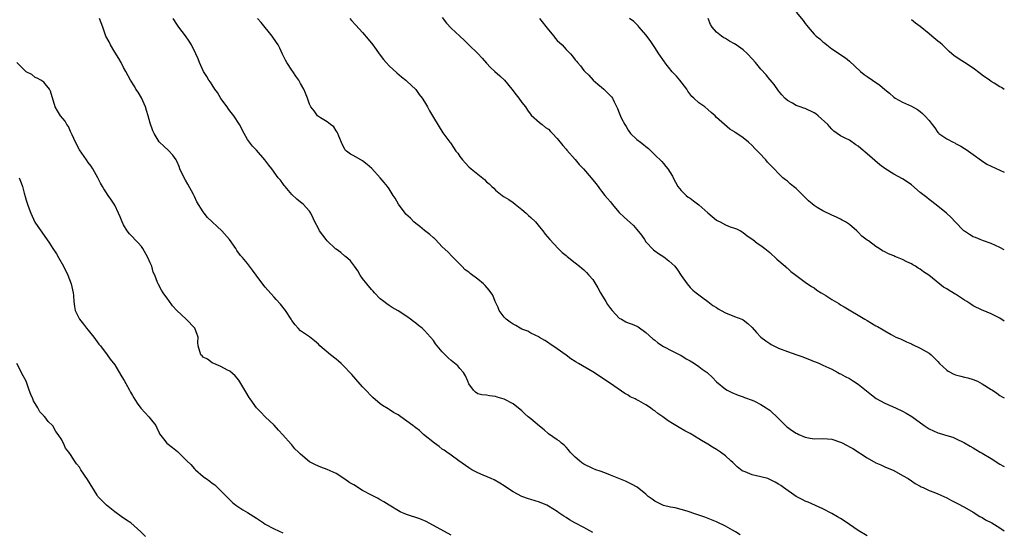
# Model space of a CAD drawing. Units: inches. Extents: x 2625000 to 2628000, y 1503000 to 1506000.
# Drawn here: x 2627778 to 2628000, y 1504473 to 1504589 of the extents above; entities that cross this region are included whole.
import ezdxf

# ---------------------------------------------------------------- set-up
doc = ezdxf.new("R2010")
doc.units = ezdxf.units.IN
doc.header["$MEASUREMENT"] = 0
doc.layers.add('LD26251503_10ft', color=93, linetype='Continuous')

msp = doc.modelspace()

# ---------------------------------------------------------------- linework, layer by layer
at = {"layer": 'LD26251503_10ft'}
for points, elevation in [([(2627907, 1504472.82), (2627905, 1504473.93), (2627902.94, 1504475), (2627901.73, 1504475.73), (2627901, 1504476.21), (2627900.5, 1504476.5), (2627899.31, 1504477.31), (2627899, 1504477.55), (2627897, 1504478.8), (2627896.6, 1504479), (2627895, 1504479.66), (2627893, 1504480.32), (2627892.48, 1504480.48), (2627891, 1504481), (2627889, 1504482.01), (2627887.55, 1504483), (2627887, 1504483.4), (2627886.01, 1504484.01), (2627884.72, 1504484.72), (2627884.02, 1504485), (2627882.22, 1504485.78), (2627881, 1504486.34), (2627879.7, 1504487), (2627879, 1504487.44), (2627876.76, 1504489), (2627875, 1504490.34), (2627874, 1504491), (2627873.43, 1504491.43), (2627873, 1504491.7), (2627872.28, 1504492.28), (2627871.21, 1504493), (2627868.78, 1504495), (2627867.85, 1504495.85), (2627867, 1504496.48), (2627866.72, 1504496.72), (2627866.36, 1504497), (2627865, 1504498.01), (2627863.6, 1504499), (2627863, 1504499.4), (2627861.97, 1504499.97), (2627861, 1504500.62), (2627860.75, 1504500.75), (2627859.5, 1504501.5), (2627859, 1504501.91), (2627857.34, 1504503.34), (2627857, 1504503.67), (2627855.73, 1504505), (2627855, 1504505.74), (2627853.47, 1504507.47), (2627853, 1504508.03), (2627852.53, 1504508.53), (2627852.15, 1504509), (2627851, 1504510.22), (2627850.17, 1504511), (2627849.55, 1504511.55), (2627849, 1504512), (2627847.73, 1504513), (2627845.35, 1504515), (2627845, 1504515.38), (2627844.14, 1504516.14), (2627843, 1504517.05), (2627841, 1504518.42), (2627840.41, 1504519), (2627839.73, 1504519.73), (2627839, 1504520.73), (2627838.86, 1504521), (2627837.55, 1504523), (2627836.42, 1504524.42), (2627835.47, 1504525.47), (2627835, 1504526.03), (2627833.57, 1504527.57), (2627833, 1504528.29), (2627832.67, 1504528.67), (2627830.92, 1504531), (2627830.14, 1504532.14), (2627829, 1504533.63), (2627827.86, 1504535), (2627827.44, 1504535.44), (2627826.58, 1504536.58), (2627826.32, 1504537), (2627824.93, 1504539), (2627823.16, 1504541), (2627819.98, 1504543.98), (2627819.18, 1504545), (2627819, 1504545.25), (2627817.55, 1504547.55), (2627817, 1504548.77), (2627816.78, 1504549.22), (2627815.52, 1504551.52), (2627815, 1504552.45), (2627814.67, 1504553), (2627813.73, 1504555), (2627813.53, 1504555.53), (2627813, 1504556.71), (2627812.85, 1504557), (2627812.11, 1504558.11), (2627811.16, 1504559.16), (2627810.09, 1504560.09), (2627809.1, 1504561), (2627809, 1504561.13), (2627807.88, 1504563), (2627807.62, 1504563.62), (2627807, 1504565.31), (2627806.57, 1504567), (2627806.19, 1504568.19), (2627805.95, 1504569), (2627805.04, 1504571.04), (2627804.29, 1504572.29), (2627803.78, 1504573), (2627803.51, 1504573.51), (2627802.53, 1504575), (2627802.04, 1504576.04), (2627801.47, 1504577), (2627801, 1504577.93), (2627800.42, 1504579), (2627799.91, 1504579.91), (2627799, 1504581.33), (2627798.06, 1504583), (2627797.7, 1504583.7), (2627797, 1504584.94), (2627796.3, 1504587), (2627795.56, 1504589)], 9230), ([(2627940.29, 1504472.29), (2627939.28, 1504473), (2627938.6, 1504473.4), (2627937, 1504474.28), (2627935, 1504475.26), (2627932.32, 1504476.32), (2627930.31, 1504477), (2627928.37, 1504477.63), (2627927, 1504478.04), (2627925.61, 1504478.39), (2627924.58, 1504478.58), (2627923, 1504478.93), (2627922.84, 1504479), (2627921.61, 1504479.61), (2627921, 1504479.9), (2627920.4, 1504480.4), (2627919.56, 1504481), (2627919, 1504481.51), (2627917.07, 1504483.07), (2627915.79, 1504483.79), (2627915, 1504484.13), (2627914.41, 1504484.41), (2627911, 1504485.82), (2627909.71, 1504486.29), (2627908.69, 1504486.69), (2627907.71, 1504487), (2627907, 1504487.27), (2627905, 1504488.24), (2627904.55, 1504488.55), (2627903.98, 1504489), (2627903, 1504489.89), (2627901.93, 1504491), (2627901.52, 1504491.52), (2627901, 1504492.11), (2627900.54, 1504492.54), (2627899.96, 1504493), (2627899.46, 1504493.46), (2627899, 1504493.8), (2627897, 1504495.16), (2627896.03, 1504496.03), (2627895, 1504496.83), (2627893, 1504498.51), (2627892.39, 1504499), (2627891.65, 1504499.65), (2627891, 1504500.3), (2627889, 1504501.89), (2627887, 1504502.97), (2627885.41, 1504503.41), (2627885, 1504503.6), (2627883.68, 1504503.68), (2627883, 1504503.88), (2627881.92, 1504503.92), (2627881, 1504504.18), (2627880.54, 1504504.54), (2627880.06, 1504505), (2627879, 1504506.39), (2627878.79, 1504507), (2627878.22, 1504508.22), (2627877.76, 1504509), (2627877, 1504509.87), (2627876.49, 1504510.49), (2627875.41, 1504511.41), (2627875, 1504511.71), (2627874.32, 1504512.32), (2627873.62, 1504513), (2627873, 1504513.66), (2627871.87, 1504515), (2627871.49, 1504515.49), (2627871, 1504516.18), (2627870.32, 1504517), (2627869, 1504518.48), (2627868.46, 1504519), (2627867.63, 1504519.63), (2627867, 1504520.13), (2627866.5, 1504520.5), (2627865.85, 1504521), (2627865, 1504521.63), (2627863, 1504522.94), (2627861.68, 1504523.68), (2627861, 1504524.11), (2627860.48, 1504524.48), (2627859.78, 1504525), (2627859, 1504525.62), (2627857.71, 1504527), (2627857.38, 1504527.38), (2627857, 1504527.77), (2627855.95, 1504529), (2627855, 1504530.24), (2627854.46, 1504531), (2627853.93, 1504531.93), (2627853.17, 1504533), (2627852.23, 1504534.23), (2627851.17, 1504535.17), (2627851, 1504535.29), (2627850.06, 1504536.06), (2627849, 1504536.82), (2627848.9, 1504536.9), (2627847, 1504538.74), (2627846.77, 1504539), (2627846.02, 1504540.02), (2627845.28, 1504541), (2627845, 1504541.5), (2627844.23, 1504543), (2627843.84, 1504543.84), (2627843.28, 1504545), (2627843, 1504545.4), (2627841.53, 1504547), (2627841, 1504547.44), (2627840.13, 1504548.13), (2627839, 1504549.19), (2627837.48, 1504551), (2627837.27, 1504551.27), (2627837, 1504551.67), (2627836.42, 1504552.41), (2627835.93, 1504553), (2627834.45, 1504555), (2627833.81, 1504555.81), (2627832.94, 1504557), (2627831, 1504559.23), (2627830.13, 1504560.13), (2627829.41, 1504561), (2627829, 1504561.63), (2627828.21, 1504563), (2627827.2, 1504565), (2627825.92, 1504567), (2627825, 1504568.13), (2627824.63, 1504568.63), (2627824.39, 1504569), (2627823, 1504570.92), (2627822.21, 1504572.21), (2627821.63, 1504573), (2627821, 1504573.97), (2627820.61, 1504574.61), (2627820.28, 1504575), (2627819.83, 1504575.83), (2627819.05, 1504577), (2627818.18, 1504579), (2627817.85, 1504579.85), (2627817.34, 1504581), (2627816.33, 1504583), (2627815.84, 1504583.84), (2627815, 1504585.08), (2627813.48, 1504587), (2627813, 1504587.68), (2627812.21, 1504589)], 9240), ([(2627969, 1504472.11), (2627967, 1504473.3), (2627965, 1504474.67), (2627963.61, 1504475.61), (2627963, 1504476), (2627962.34, 1504476.34), (2627961, 1504477.14), (2627959, 1504478.15), (2627955.67, 1504479.67), (2627955, 1504479.94), (2627954.31, 1504480.31), (2627953, 1504480.95), (2627950.11, 1504483), (2627949.49, 1504483.49), (2627949, 1504483.75), (2627948.24, 1504484.24), (2627946.89, 1504484.89), (2627946.55, 1504485), (2627945, 1504485.43), (2627943, 1504485.89), (2627941.47, 1504486.53), (2627941, 1504486.69), (2627940.8, 1504486.8), (2627939.65, 1504487.65), (2627939, 1504488.31), (2627938.62, 1504488.62), (2627938.24, 1504489), (2627937, 1504490.15), (2627935.87, 1504491), (2627935, 1504491.56), (2627934.09, 1504492.09), (2627933, 1504492.79), (2627931.6, 1504493.6), (2627931, 1504494.01), (2627929, 1504495.19), (2627927.82, 1504495.82), (2627926.54, 1504496.54), (2627925.79, 1504497), (2627925, 1504497.45), (2627924.05, 1504498.05), (2627922.84, 1504499), (2627921.73, 1504499.73), (2627921, 1504500.34), (2627920.58, 1504500.58), (2627920.04, 1504501), (2627919, 1504501.67), (2627917.42, 1504502.58), (2627917, 1504502.79), (2627916.85, 1504502.85), (2627916.58, 1504503), (2627915.49, 1504503.49), (2627915, 1504503.83), (2627914.26, 1504504.26), (2627911, 1504506.47), (2627909.47, 1504507.47), (2627909, 1504507.82), (2627907, 1504509.12), (2627903.81, 1504511), (2627903.29, 1504511.29), (2627903, 1504511.5), (2627902.07, 1504512.06), (2627901, 1504512.89), (2627899, 1504514.3), (2627897.96, 1504515), (2627897.37, 1504515.37), (2627897, 1504515.67), (2627896.19, 1504516.19), (2627895, 1504516.89), (2627894.94, 1504516.94), (2627893, 1504517.87), (2627892.33, 1504518.33), (2627891, 1504518.79), (2627890.63, 1504519), (2627889.63, 1504519.63), (2627889, 1504519.89), (2627888.37, 1504520.37), (2627887.44, 1504521), (2627887, 1504521.45), (2627885.86, 1504523), (2627885.66, 1504523.66), (2627884.94, 1504525), (2627884.42, 1504526.42), (2627883.61, 1504527.61), (2627882.66, 1504528.66), (2627882.29, 1504529), (2627881, 1504530.08), (2627879.33, 1504531.33), (2627879, 1504531.65), (2627878.21, 1504532.21), (2627877.43, 1504533), (2627877, 1504533.46), (2627875.23, 1504535.23), (2627874.25, 1504536.25), (2627873, 1504537.39), (2627871.47, 1504539), (2627871.23, 1504539.23), (2627871, 1504539.39), (2627870.19, 1504540.18), (2627869, 1504541.07), (2627867.96, 1504541.96), (2627867, 1504542.68), (2627866.61, 1504543), (2627865.83, 1504543.83), (2627864.79, 1504544.79), (2627864.6, 1504545), (2627863.12, 1504547), (2627862.35, 1504548.35), (2627861.93, 1504549), (2627861, 1504550.46), (2627860.63, 1504551), (2627859.88, 1504551.88), (2627859, 1504553), (2627857.06, 1504555.06), (2627856, 1504556), (2627855, 1504556.78), (2627853, 1504557.94), (2627852.3, 1504558.3), (2627851.35, 1504559), (2627851.17, 1504559.17), (2627851, 1504559.42), (2627850.44, 1504560.44), (2627849.62, 1504562.38), (2627849.4, 1504563), (2627849.27, 1504563.27), (2627849, 1504563.58), (2627848.47, 1504564.47), (2627847.74, 1504565), (2627847, 1504565.59), (2627845.46, 1504566.54), (2627844.82, 1504567), (2627844.09, 1504568.09), (2627843.27, 1504569), (2627843, 1504569.64), (2627842.54, 1504571), (2627842.11, 1504572.11), (2627841.72, 1504573), (2627841, 1504574.27), (2627840.62, 1504575), (2627839.94, 1504575.94), (2627839.21, 1504577), (2627839, 1504577.28), (2627837.85, 1504579), (2627837.55, 1504579.55), (2627836.9, 1504580.9), (2627836.26, 1504582.26), (2627835.89, 1504583), (2627835.56, 1504583.56), (2627834.55, 1504585), (2627832.07, 1504588.07), (2627831.24, 1504589)], 9250), ([(2627852.13, 1504589), (2627852.51, 1504588.51), (2627853.44, 1504587.44), (2627855, 1504585.79), (2627856.29, 1504584.29), (2627857.33, 1504583), (2627859, 1504580.66), (2627859.72, 1504579.72), (2627860.34, 1504579), (2627861, 1504578.29), (2627862.7, 1504576.7), (2627863.75, 1504575.75), (2627864.73, 1504575), (2627865, 1504574.77), (2627867, 1504572.9), (2627867.79, 1504571.79), (2627868.47, 1504571), (2627869, 1504570.17), (2627869.69, 1504569), (2627870.13, 1504568.13), (2627871, 1504566.62), (2627873.13, 1504563.13), (2627874.68, 1504561), (2627874.84, 1504560.84), (2627875, 1504560.62), (2627876.1, 1504559), (2627876.51, 1504558.51), (2627877, 1504557.77), (2627877.54, 1504557), (2627878.26, 1504556.26), (2627879, 1504555.45), (2627879.5, 1504555), (2627881, 1504553.77), (2627882.57, 1504552.57), (2627883, 1504552.08), (2627883.62, 1504551.62), (2627884.18, 1504551), (2627884.62, 1504550.62), (2627885, 1504550.21), (2627886.52, 1504549), (2627887, 1504548.68), (2627888.05, 1504548.05), (2627889, 1504547.42), (2627889.5, 1504547), (2627891, 1504545.83), (2627891.96, 1504545), (2627892.47, 1504544.47), (2627893, 1504544.01), (2627894.03, 1504543), (2627895, 1504541.86), (2627895.71, 1504541), (2627896.27, 1504540.27), (2627897.28, 1504539), (2627899.17, 1504537), (2627900.12, 1504536.12), (2627901, 1504535.4), (2627901.21, 1504535.21), (2627903, 1504533.77), (2627903.99, 1504533), (2627904.54, 1504532.54), (2627905, 1504532.17), (2627905.59, 1504531.59), (2627906.12, 1504531), (2627907, 1504529.96), (2627908.12, 1504528.12), (2627908.76, 1504527), (2627909, 1504526.63), (2627909.95, 1504525), (2627910.37, 1504524.37), (2627911, 1504523.47), (2627911.39, 1504523), (2627913, 1504521.29), (2627913.49, 1504521), (2627914.47, 1504520.47), (2627915, 1504520.2), (2627915.91, 1504519.91), (2627917, 1504519.44), (2627917.29, 1504519.29), (2627919, 1504518.04), (2627920.59, 1504516.59), (2627921, 1504516.28), (2627921.71, 1504515.71), (2627923, 1504514.89), (2627925, 1504513.79), (2627926.68, 1504513), (2627926.88, 1504512.88), (2627928.11, 1504512.11), (2627929, 1504511.64), (2627929.36, 1504511.36), (2627930, 1504511), (2627931, 1504510.35), (2627931.76, 1504509.76), (2627932.83, 1504509), (2627933, 1504508.86), (2627933.95, 1504507.95), (2627935, 1504506.9), (2627937, 1504505.2), (2627937.35, 1504505), (2627938.46, 1504504.46), (2627939.84, 1504503.84), (2627941, 1504503.47), (2627941.31, 1504503.31), (2627943, 1504502.71), (2627943.52, 1504502.48), (2627945, 1504501.77), (2627946.21, 1504501), (2627946.67, 1504500.67), (2627947, 1504500.47), (2627949, 1504498.6), (2627950.76, 1504496.76), (2627951, 1504496.62), (2627951.95, 1504495.94), (2627953, 1504495.27), (2627953.19, 1504495.19), (2627953.58, 1504495), (2627955, 1504494.34), (2627956.16, 1504494.16), (2627957, 1504493.98), (2627959, 1504494.05), (2627960.02, 1504493.98), (2627961, 1504493.93), (2627963, 1504493.27), (2627963.19, 1504493.19), (2627964.5, 1504492.5), (2627965, 1504492.21), (2627965.8, 1504491.8), (2627969, 1504489.67), (2627971, 1504488.59), (2627972.09, 1504488.09), (2627973, 1504487.71), (2627975, 1504486.82), (2627977, 1504485.74), (2627978.25, 1504485), (2627979, 1504484.52), (2627979.88, 1504483.88), (2627981, 1504483.33), (2627981.19, 1504483.19), (2627981.66, 1504483), (2627983, 1504482.35), (2627984.04, 1504481.96), (2627985, 1504481.54), (2627986.32, 1504481), (2627987, 1504480.68), (2627988.09, 1504480.09), (2627989, 1504479.61), (2627989.39, 1504479.39), (2627991, 1504478.55), (2627993, 1504477.44), (2627994.47, 1504476.47), (2627995, 1504476.19), (2627995.73, 1504475.73), (2627997.16, 1504475), (2627999, 1504473.92), (2628000, 1504473.25)], 9260), ([(2627873, 1504589.21), (2627873.94, 1504587.94), (2627875, 1504586.76), (2627876.98, 1504584.98), (2627878.01, 1504584.01), (2627879, 1504583.05), (2627881, 1504581.05), (2627881.98, 1504579.98), (2627883, 1504578.91), (2627883.92, 1504577.92), (2627884.91, 1504577), (2627885.98, 1504575.98), (2627887.06, 1504575), (2627888.74, 1504573), (2627889.72, 1504571.72), (2627890.31, 1504571), (2627891, 1504569.98), (2627891.79, 1504569), (2627892.24, 1504568.24), (2627893.09, 1504567.09), (2627895, 1504565.44), (2627895.54, 1504565), (2627896.33, 1504564.32), (2627897, 1504563.94), (2627897.42, 1504563.42), (2627897.9, 1504563), (2627899, 1504561.88), (2627900.24, 1504560.24), (2627901, 1504559.43), (2627901.18, 1504559.18), (2627903, 1504557.13), (2627903.97, 1504555.97), (2627904.92, 1504555), (2627906.67, 1504553), (2627907.67, 1504551.67), (2627908.2, 1504551), (2627908.54, 1504550.54), (2627909, 1504549.98), (2627909.74, 1504549), (2627910.31, 1504548.31), (2627911, 1504547.56), (2627911.42, 1504547), (2627913, 1504545.16), (2627914.07, 1504544.07), (2627916.2, 1504542.2), (2627917, 1504541.28), (2627918.01, 1504540.01), (2627918.66, 1504539), (2627919, 1504538.54), (2627920.7, 1504536.7), (2627921, 1504536.49), (2627921.86, 1504535.86), (2627923.09, 1504535.09), (2627924.23, 1504534.23), (2627925.53, 1504533), (2627926.17, 1504532.17), (2627927, 1504530.89), (2627928.35, 1504529), (2627929, 1504528.17), (2627929.6, 1504527.6), (2627930.35, 1504527), (2627931, 1504526.52), (2627931.85, 1504525.85), (2627933, 1504525.03), (2627934.14, 1504524.14), (2627935, 1504523.66), (2627935.38, 1504523.38), (2627936.02, 1504523), (2627937, 1504522.47), (2627939, 1504521.67), (2627940.72, 1504521), (2627941, 1504520.85), (2627942.06, 1504520.06), (2627943, 1504519.15), (2627944, 1504518), (2627944.95, 1504516.95), (2627946.11, 1504516.11), (2627947, 1504515.5), (2627947.33, 1504515.33), (2627947.94, 1504515), (2627949, 1504514.48), (2627951, 1504513.72), (2627953.09, 1504513), (2627954.5, 1504512.5), (2627955, 1504512.29), (2627955.96, 1504511.96), (2627957, 1504511.48), (2627957.36, 1504511.36), (2627958.22, 1504511), (2627959, 1504510.63), (2627961, 1504509.72), (2627962.41, 1504509), (2627962.79, 1504508.79), (2627963, 1504508.71), (2627964.06, 1504508.06), (2627965, 1504507.61), (2627965.95, 1504507), (2627967, 1504506.38), (2627968.88, 1504504.88), (2627969.97, 1504503.97), (2627971.08, 1504503.08), (2627973, 1504502.05), (2627975.43, 1504501), (2627977, 1504500.25), (2627977.8, 1504499.8), (2627979.07, 1504499.07), (2627981.88, 1504497), (2627982.55, 1504496.55), (2627983, 1504496.27), (2627985, 1504495.37), (2627985.29, 1504495.29), (2627987, 1504494.76), (2627988.36, 1504494.36), (2627989, 1504494.09), (2627991, 1504493.1), (2627992.3, 1504492.31), (2627993, 1504491.95), (2627993.58, 1504491.58), (2627994.55, 1504491), (2627995, 1504490.77), (2627997, 1504489.54), (2627999, 1504488.27), (2627999.85, 1504487.85), (2628000, 1504487.76)], 9270), ([(2627894.95, 1504588.95), (2627897, 1504586.38), (2627898.18, 1504585), (2627898.54, 1504584.54), (2627899, 1504584.03), (2627900.06, 1504583), (2627901, 1504581.96), (2627901.95, 1504581), (2627902.44, 1504580.44), (2627903, 1504579.65), (2627903.31, 1504579.31), (2627903.55, 1504579), (2627904.24, 1504578.24), (2627905, 1504577.21), (2627905.18, 1504577), (2627906.13, 1504576.13), (2627907.12, 1504575), (2627908.12, 1504574.12), (2627909, 1504573.42), (2627909.48, 1504573), (2627910.27, 1504572.27), (2627911.25, 1504571.25), (2627911.45, 1504571), (2627911.86, 1504570.14), (2627912.63, 1504568.63), (2627913, 1504567.62), (2627913.44, 1504566.56), (2627914.22, 1504565), (2627914.53, 1504564.53), (2627915, 1504563.72), (2627915.53, 1504563), (2627917, 1504561.63), (2627917.77, 1504561), (2627918.49, 1504560.49), (2627919, 1504560.03), (2627919.59, 1504559.59), (2627921, 1504558.18), (2627922.62, 1504556.62), (2627923, 1504556.17), (2627923.55, 1504555.55), (2627923.95, 1504555), (2627925, 1504553.33), (2627925.16, 1504553), (2627926.26, 1504551), (2627927, 1504550.12), (2627928.14, 1504549), (2627928.6, 1504548.6), (2627929, 1504548.35), (2627929.74, 1504547.74), (2627931, 1504546.84), (2627933, 1504545.04), (2627935, 1504543.38), (2627935.27, 1504543.27), (2627935.79, 1504543), (2627937, 1504542.33), (2627938.09, 1504541.91), (2627939, 1504541.63), (2627939.45, 1504541.45), (2627940.37, 1504541), (2627940.77, 1504540.77), (2627941, 1504540.62), (2627941.89, 1504539.89), (2627943.17, 1504539), (2627944.19, 1504538.19), (2627945, 1504537.66), (2627945.86, 1504537), (2627947, 1504536.08), (2627948.61, 1504534.61), (2627950.49, 1504533), (2627950.74, 1504532.74), (2627951, 1504532.53), (2627951.79, 1504531.79), (2627952.9, 1504531), (2627955, 1504529.4), (2627956.42, 1504528.42), (2627957, 1504528.09), (2627957.62, 1504527.62), (2627958.59, 1504527), (2627959.65, 1504526.35), (2627961, 1504525.49), (2627962.58, 1504524.58), (2627963, 1504524.3), (2627963.8, 1504523.8), (2627968.51, 1504521), (2627969, 1504520.73), (2627971, 1504519.56), (2627971.38, 1504519.38), (2627972.64, 1504518.64), (2627973, 1504518.39), (2627974.45, 1504517.55), (2627975.51, 1504517), (2627976.56, 1504516.56), (2627977, 1504516.33), (2627977.91, 1504515.91), (2627979, 1504515.44), (2627979.28, 1504515.28), (2627981, 1504514.51), (2627983, 1504513.39), (2627983.49, 1504513), (2627984.26, 1504512.26), (2627985, 1504511.47), (2627985.39, 1504511), (2627987, 1504509.51), (2627987.3, 1504509.3), (2627988.62, 1504508.62), (2627989, 1504508.49), (2627990.18, 1504508.18), (2627991, 1504507.95), (2627991.79, 1504507.79), (2627993, 1504507.41), (2627993.98, 1504507), (2627995, 1504506.44), (2627997, 1504505.18), (2627997.35, 1504505), (2627998.32, 1504504.32), (2627999, 1504503.82), (2627999.52, 1504503.52), (2628000, 1504503.28)], 9280), ([(2628000, 1504520.62), (2627999, 1504521.24), (2627997, 1504522.24), (2627995.24, 1504523), (2627995, 1504523.09), (2627993, 1504524.03), (2627992.4, 1504524.4), (2627991.54, 1504525), (2627991, 1504525.34), (2627989, 1504526.65), (2627988.78, 1504526.78), (2627988.44, 1504527), (2627987.52, 1504527.52), (2627987, 1504527.88), (2627986.29, 1504528.29), (2627982.92, 1504531), (2627981.75, 1504531.75), (2627981, 1504532.3), (2627980.56, 1504532.56), (2627979.92, 1504533), (2627979.31, 1504533.31), (2627979, 1504533.5), (2627977.99, 1504534.01), (2627977, 1504534.48), (2627975.84, 1504535), (2627975.23, 1504535.23), (2627975, 1504535.34), (2627973.82, 1504535.82), (2627973, 1504536.27), (2627972.48, 1504536.48), (2627971.74, 1504537), (2627971, 1504537.46), (2627969.3, 1504538.7), (2627969, 1504538.9), (2627967.82, 1504539.82), (2627967, 1504540.72), (2627966.84, 1504540.84), (2627966.68, 1504541), (2627965, 1504542.41), (2627964.09, 1504543), (2627963.38, 1504543.38), (2627963, 1504543.6), (2627962.05, 1504544.05), (2627961, 1504544.52), (2627959, 1504545.48), (2627957.71, 1504546.29), (2627957, 1504546.71), (2627955.76, 1504547.76), (2627954.56, 1504549), (2627953, 1504550.54), (2627952.4, 1504551), (2627951.63, 1504551.63), (2627951, 1504552.19), (2627950.52, 1504552.52), (2627949.97, 1504553), (2627949, 1504553.95), (2627947.99, 1504555), (2627947.49, 1504555.49), (2627946.52, 1504556.52), (2627946.1, 1504557), (2627944.6, 1504558.6), (2627944.26, 1504559), (2627943.62, 1504559.62), (2627943, 1504560.29), (2627942.23, 1504561), (2627941, 1504561.98), (2627939.55, 1504563), (2627939.21, 1504563.21), (2627939, 1504563.39), (2627937.99, 1504563.99), (2627935, 1504566.63), (2627934.64, 1504567), (2627933.73, 1504567.73), (2627933, 1504568.43), (2627932.31, 1504569), (2627931, 1504569.89), (2627929.83, 1504571), (2627929.38, 1504571.38), (2627928.52, 1504572.52), (2627928.28, 1504573), (2627926.7, 1504575), (2627925.9, 1504575.9), (2627924.93, 1504576.93), (2627923.29, 1504579), (2627923.18, 1504579.18), (2627921.91, 1504581), (2627921, 1504582.43), (2627919.98, 1504583.98), (2627919, 1504585.26), (2627917.49, 1504587), (2627917.28, 1504587.28), (2627916.27, 1504588.27), (2627915.32, 1504589)], 9290), ([(2628000, 1504536.68), (2627999, 1504537.25), (2627997, 1504538.15), (2627995.28, 1504538.72), (2627994.53, 1504539), (2627993.47, 1504539.47), (2627993, 1504539.66), (2627992.16, 1504540.16), (2627991, 1504540.9), (2627990.88, 1504541), (2627988.89, 1504543), (2627988, 1504544), (2627986.96, 1504544.96), (2627985, 1504546.58), (2627983.65, 1504547.65), (2627983, 1504548.06), (2627982.49, 1504548.49), (2627981.86, 1504549), (2627981, 1504549.66), (2627979, 1504551.35), (2627978.04, 1504552.04), (2627977, 1504552.73), (2627975, 1504553.79), (2627973, 1504555.06), (2627971.91, 1504555.91), (2627969, 1504558.42), (2627967.58, 1504559.58), (2627967, 1504560.12), (2627966.45, 1504560.45), (2627965, 1504561.44), (2627964.04, 1504561.96), (2627963, 1504562.48), (2627961.5, 1504563.5), (2627961, 1504563.96), (2627960.53, 1504564.53), (2627960.11, 1504565), (2627957.92, 1504567), (2627957.39, 1504567.39), (2627957, 1504567.62), (2627955, 1504568.61), (2627954.69, 1504568.68), (2627953.84, 1504569), (2627953, 1504569.33), (2627952.15, 1504569.85), (2627951, 1504570.44), (2627950.41, 1504571), (2627949.74, 1504571.74), (2627949, 1504572.61), (2627948.02, 1504574.02), (2627947.09, 1504575.09), (2627947, 1504575.17), (2627946.21, 1504576.21), (2627945, 1504577.53), (2627943.78, 1504579), (2627943, 1504579.89), (2627941.96, 1504581), (2627941, 1504581.86), (2627939.44, 1504583), (2627939, 1504583.27), (2627937.89, 1504583.88), (2627937, 1504584.44), (2627936.63, 1504584.63), (2627936.06, 1504585), (2627935, 1504585.9), (2627933.96, 1504587), (2627933.58, 1504587.58), (2627933.08, 1504589)], 9300), ([(2627953, 1504590.41), (2627954.52, 1504588.52), (2627955, 1504587.82), (2627955.37, 1504587.37), (2627955.65, 1504587), (2627957, 1504585.46), (2627957.5, 1504585), (2627958.34, 1504584.34), (2627959, 1504583.69), (2627959.41, 1504583.41), (2627959.9, 1504583), (2627961, 1504582.14), (2627964.08, 1504580.08), (2627965, 1504579.31), (2627967.48, 1504577), (2627968.33, 1504576.33), (2627969, 1504575.83), (2627970.24, 1504575), (2627971.91, 1504573.91), (2627973, 1504572.96), (2627974.08, 1504572.08), (2627975, 1504571.2), (2627975.32, 1504571), (2627977, 1504570.06), (2627979, 1504569.18), (2627980.38, 1504568.38), (2627981, 1504567.93), (2627981.51, 1504567.51), (2627982.05, 1504567), (2627983, 1504565.91), (2627983.73, 1504565), (2627984.27, 1504564.27), (2627985, 1504563.24), (2627985.11, 1504563.11), (2627985.24, 1504563), (2627987, 1504561.75), (2627988.42, 1504561), (2627988.84, 1504560.84), (2627989, 1504560.75), (2627990.14, 1504560.14), (2627991, 1504559.63), (2627991.36, 1504559.36), (2627993, 1504558.21), (2627994.85, 1504556.85), (2627996.08, 1504556.08), (2627997, 1504555.58), (2628000, 1504554.26)], 9310), ([(2628000, 1504572.95), (2627999.37, 1504573.37), (2627999, 1504573.56), (2627997.68, 1504574.32), (2627997, 1504574.73), (2627996.64, 1504575), (2627995, 1504576.14), (2627994.51, 1504576.51), (2627993, 1504577.77), (2627991, 1504579.06), (2627989.78, 1504579.78), (2627988.6, 1504580.6), (2627988.12, 1504581), (2627987.53, 1504581.53), (2627987, 1504582.05), (2627986.07, 1504583), (2627985.49, 1504583.49), (2627985, 1504583.86), (2627983.64, 1504585), (2627983, 1504585.51), (2627981, 1504587.18), (2627979.92, 1504587.92), (2627979, 1504588.7)], 9320), ([(2627875, 1504472.26), (2627869.34, 1504475.34), (2627867.95, 1504475.95), (2627864.91, 1504476.91), (2627863.5, 1504477.5), (2627861, 1504478.99), (2627859.79, 1504479.79), (2627859, 1504480.22), (2627858.52, 1504480.52), (2627857.61, 1504481), (2627857, 1504481.29), (2627855, 1504482.36), (2627853, 1504483.57), (2627852.09, 1504484.09), (2627851, 1504484.89), (2627849, 1504486.14), (2627847, 1504487.09), (2627845.57, 1504487.57), (2627845, 1504487.81), (2627844.2, 1504488.2), (2627843, 1504488.84), (2627841, 1504490.5), (2627840.53, 1504491), (2627839.72, 1504491.72), (2627839, 1504492.67), (2627838.83, 1504492.83), (2627837, 1504494.93), (2627835.97, 1504495.97), (2627835, 1504497.06), (2627833, 1504498.99), (2627832.02, 1504500.02), (2627831, 1504501.02), (2627829.57, 1504503), (2627829.37, 1504503.37), (2627828.62, 1504504.62), (2627828.35, 1504505), (2627827, 1504507.25), (2627826.21, 1504508.21), (2627825, 1504509.26), (2627824.49, 1504509.51), (2627823, 1504510.35), (2627821.4, 1504511), (2627821.13, 1504511.13), (2627821, 1504511.17), (2627819.98, 1504511.98), (2627819, 1504512.47), (2627818.75, 1504512.75), (2627818.47, 1504513), (2627817.84, 1504515), (2627817.8, 1504515.8), (2627817.81, 1504517), (2627817.06, 1504519), (2627815.12, 1504521), (2627813, 1504523), (2627812.04, 1504524.04), (2627811.22, 1504525.22), (2627811, 1504525.58), (2627809.91, 1504527), (2627809.55, 1504527.55), (2627808.77, 1504529), (2627808.65, 1504529.35), (2627808.03, 1504531), (2627807.69, 1504531.69), (2627807.36, 1504533), (2627807, 1504533.79), (2627806.5, 1504535), (2627805.32, 1504537), (2627805, 1504537.45), (2627804.29, 1504538.29), (2627802.33, 1504540.33), (2627801.83, 1504541), (2627801, 1504542.35), (2627800.66, 1504543), (2627800.18, 1504544.18), (2627799.82, 1504545), (2627799, 1504546.78), (2627798.14, 1504548.14), (2627797.5, 1504549), (2627797, 1504549.78), (2627796.51, 1504550.51), (2627796.23, 1504551), (2627795.76, 1504551.76), (2627795.19, 1504553), (2627794.04, 1504555), (2627793.63, 1504555.63), (2627793, 1504556.4), (2627792.62, 1504557), (2627791, 1504559.27), (2627790.09, 1504561), (2627789.35, 1504562.65), (2627789.16, 1504563.16), (2627789, 1504563.46), (2627788.54, 1504564.54), (2627788.18, 1504565), (2627787.78, 1504565.78), (2627786.7, 1504567), (2627786.07, 1504568.07), (2627785.51, 1504569), (2627784.51, 1504572.51), (2627784.26, 1504573), (2627783, 1504574.55), (2627782.32, 1504575), (2627781.49, 1504575.49), (2627781, 1504575.67), (2627780.28, 1504576.28), (2627779, 1504576.89), (2627778.95, 1504576.95), (2627778.87, 1504577), (2627776.84, 1504579)], 9220), ([(2627777.36, 1504553), (2627777.87, 1504551.87), (2627778.11, 1504551), (2627778.51, 1504549.49), (2627778.76, 1504548.76), (2627779, 1504547.89), (2627779.45, 1504546.55), (2627780.05, 1504545), (2627780.97, 1504542.97), (2627784.23, 1504538.23), (2627785, 1504537), (2627785.8, 1504535.8), (2627786.28, 1504535), (2627787.44, 1504533), (2627788.41, 1504531), (2627789.16, 1504529), (2627789.57, 1504527), (2627789.64, 1504526.36), (2627789.74, 1504525), (2627789.88, 1504523.88), (2627790.05, 1504523), (2627791.02, 1504521), (2627791.92, 1504519.92), (2627792.63, 1504519), (2627793, 1504518.56), (2627794.28, 1504517), (2627795.42, 1504515.42), (2627795.8, 1504515), (2627797.3, 1504513), (2627797.99, 1504511.99), (2627799, 1504510.75), (2627800.39, 1504508.39), (2627801, 1504507.44), (2627801.15, 1504507.15), (2627801.53, 1504506.47), (2627802.32, 1504505), (2627802.55, 1504504.55), (2627803, 1504503.81), (2627803.29, 1504503.29), (2627804.06, 1504502.06), (2627804.92, 1504500.92), (2627805.86, 1504499.86), (2627806.69, 1504499), (2627807, 1504498.57), (2627808.25, 1504497), (2627808.5, 1504496.5), (2627809, 1504495.37), (2627809.13, 1504495.13), (2627809.99, 1504494.01), (2627810.75, 1504493), (2627812.06, 1504492.06), (2627813.15, 1504491.15), (2627813.29, 1504491), (2627815, 1504489.33), (2627815.3, 1504489), (2627816.18, 1504488.18), (2627817, 1504487.21), (2627817.12, 1504487.12), (2627817.23, 1504487), (2627819, 1504485.48), (2627819.29, 1504485.29), (2627819.63, 1504485), (2627820.45, 1504484.45), (2627821, 1504484), (2627821.57, 1504483.58), (2627823, 1504482.28), (2627824.22, 1504481), (2627824.59, 1504480.59), (2627825, 1504480.2), (2627825.59, 1504479.59), (2627826.36, 1504479), (2627827, 1504478.54), (2627827.95, 1504477.95), (2627829, 1504477.36), (2627829.6, 1504477), (2627830.45, 1504476.45), (2627831, 1504476.04), (2627832.57, 1504475), (2627833, 1504474.7), (2627835, 1504473.68), (2627837, 1504472.78)], 9210), ([(2627805.91, 1504471.91), (2627804.88, 1504473), (2627802.6, 1504475), (2627801.66, 1504475.66), (2627800.46, 1504476.46), (2627799, 1504477.52), (2627797.11, 1504479), (2627796.05, 1504480.05), (2627795.19, 1504481), (2627795, 1504481.26), (2627792.82, 1504484.82), (2627791.34, 1504487), (2627791, 1504487.56), (2627790.33, 1504488.33), (2627789.89, 1504489), (2627789, 1504490.44), (2627788.6, 1504491), (2627787.88, 1504491.88), (2627787.41, 1504493), (2627787.24, 1504493.24), (2627787, 1504493.75), (2627786.23, 1504495), (2627785.69, 1504495.69), (2627785, 1504496.93), (2627784.95, 1504497), (2627783.92, 1504497.92), (2627783.19, 1504499), (2627783.08, 1504499.08), (2627783, 1504499.19), (2627782.09, 1504500.09), (2627781.59, 1504501), (2627780.61, 1504502.61), (2627780.45, 1504503), (2627780, 1504504), (2627779.67, 1504505), (2627778.95, 1504507), (2627778.27, 1504508.27), (2627776.9, 1504511)], 9200)]:
    msp.add_lwpolyline(points, dxfattribs=dict(at, elevation=elevation))

doc.saveas('drawing.dxf')
